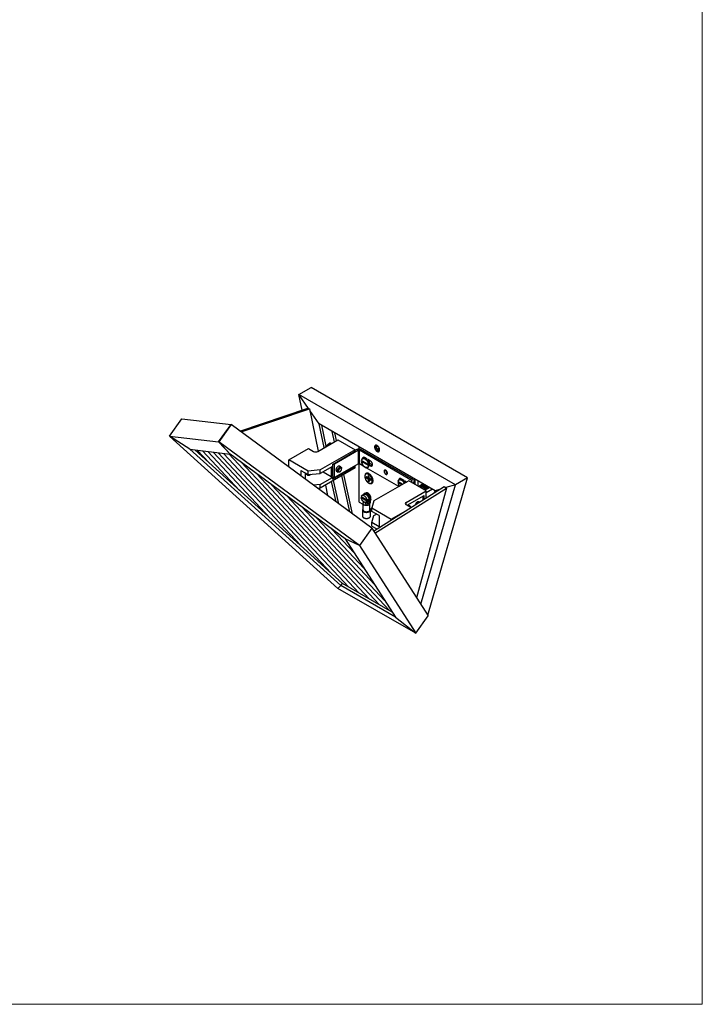
# Model space of a CAD drawing. Units: millimetres. Extents: x 50 to 1000, y 64 to 1435.
# Drawn here: x 525 to 1000, y 64 to 749 of the extents above; entities that cross this region are included whole.
import ezdxf

# ---------------------------------------------------------------- set-up
doc = ezdxf.new("R2010")
doc.units = ezdxf.units.MM
doc.header["$LTSCALE"] = 5

msp = doc.modelspace()

# ---------------------------------------------------------------- linework, layer by layer
at = {"color": 7, "linetype": 'Continuous', "lineweight": 18}
for p in [(1000, 1435), (50, 63.704)]:
    msp.add_line(p, (1000, 63.704), dxfattribs=at)
at = {"color": 7, "linetype": 'Continuous', "lineweight": 25}
for p, q in [((719.254, 488.324), (727.739, 493.222)), ((725.91, 478.69), (719.254, 488.324)), ((721.595, 477.545), (719.254, 488.324)), ((828.148, 425.46), (719.254, 488.324)), ((836.634, 430.359), (727.739, 493.222)), ((678.226, 462.874), (725.464, 478.854)), ((679.019, 462.29), (726.669, 478.41)), ((725.464, 478.854), (726.669, 478.41)), ((726.669, 478.41), (732.786, 448.944)), ((733.329, 467.95), (726.913, 477.238)), ((629.216, 459.438), (637.899, 471.485)), ((637.899, 471.485), (672.132, 467.365)), ((663.45, 455.317), (672.132, 467.365)), ((672.136, 467.363), (663.454, 455.315)), ((672.132, 467.365), (672.135, 467.362)), ((770.071, 395.184), (672.136, 467.363)), ((736.937, 451.34), (733.329, 467.95)), ((814.073, 421.338), (733.329, 467.95)), ((738.315, 452.323), (735.149, 466.9)), ((629.216, 459.438), (663.45, 455.317)), ((643.434, 450.187), (629.216, 459.438)), ((629.216, 459.438), (746.457, 353.35)), ((744.008, 455.422), (742.428, 462.698)), ((745.422, 456.239), (744.247, 461.647)), ((671.403, 446.821), (663.45, 455.317)), ((761.389, 383.136), (663.454, 455.315)), ((663.454, 455.315), (671.407, 446.818)), ((732.371, 448.704), (746.442, 456.828)), ((740.709, 454.508), (737.756, 451.813)), ((746.442, 456.828), (758.463, 449.888)), ((773.795, 452.753), (773.184, 451.883)), ((643.434, 450.187), (671.403, 446.821)), ((643.434, 450.187), (748.358, 355.245)), ((646.817, 449.78), (749.515, 356.852)), ((648.541, 449.572), (656.812, 440.736)), ((652.204, 449.131), (678.047, 421.521)), ((655.867, 448.69), (699.283, 402.306)), ((659.53, 448.249), (720.518, 383.09)), ((663.193, 447.809), (741.753, 363.875)), ((666.856, 447.368), (754.002, 354.262)), ((670.519, 446.927), (761.073, 350.18)), ((671.404, 446.822), (671.403, 446.821)), ((751.418, 387.849), (671.407, 446.818)), ((712.218, 442.786), (726.007, 450.745)), ((726.007, 450.745), (729.542, 448.704)), ((758.463, 449.888), (734.068, 435.805)), ((758.463, 448.582), (742.553, 439.397)), ((760.655, 449.521), (744.038, 439.928)), ((759.594, 450.133), (758.463, 449.48)), ((758.463, 448.582), (758.463, 449.888)), ((760.655, 440.13), (760.655, 449.521)), ((798.061, 428.335), (761.362, 449.521)), ((761.362, 440.13), (761.362, 449.521)), ((799.122, 428.947), (762.423, 450.133)), ((774.179, 452.458), (773.184, 451.883)), ((773.796, 450.305), (773.184, 451.883)), ((775.155, 451.09), (773.796, 450.305)), ((775.021, 449.598), (773.796, 450.305)), ((775.021, 449.598), (775.432, 450.183)), ((679.353, 440.962), (768.144, 346.098)), ((725.653, 435.03), (712.218, 442.786)), ((712.218, 437.822), (712.218, 442.786)), ((742.553, 439.397), (742.553, 438.254)), ((742.977, 431.15), (742.977, 439.642)), ((743.755, 440.091), (744.038, 439.928)), ((760.655, 440.13), (744.038, 430.538)), ((744.038, 430.538), (744.038, 439.928)), ((761.327, 413.409), (761.327, 440.149)), ((764.526, 438.304), (761.362, 440.13)), ((762.873, 442.402), (767.7, 439.615)), ((767.7, 438.799), (762.873, 441.586)), ((762.986, 441.782), (763.836, 441.846)), ((763.836, 441.846), (768.151, 439.355)), ((766.754, 443.346), (764.862, 444.438)), ((766.744, 443.352), (764.965, 443.927)), ((766.448, 443.523), (766.364, 443.474)), ((769.105, 441.989), (767.213, 443.081)), ((768.006, 438.659), (768.401, 440.501)), ((768.041, 438.864), (768.028, 438.774)), ((768.041, 439.681), (768.151, 440.171)), ((768.151, 439.355), (768.041, 438.864)), ((768.139, 439.28), (769.105, 438.723)), ((768.314, 440.097), (769.019, 440.504)), ((768.58, 440.25), (770.166, 439.335)), ((770.166, 439.335), (769.105, 438.723)), ((689.832, 433.239), (775.215, 342.016)), ((720.704, 435.437), (720.704, 431.568)), ((720.704, 435.437), (725.653, 432.58)), ((723.532, 433.805), (723.532, 429.483)), ((724.782, 432.581), (725.136, 432.376)), ((734.068, 435.805), (725.653, 435.03)), ((725.653, 432.58), (725.653, 435.03)), ((725.653, 432.58), (734.068, 433.356)), ((727.675, 432.766), (727.386, 432.599)), ((742.553, 438.254), (734.068, 433.356)), ((758.463, 437.232), (734.068, 423.149)), ((734.068, 433.356), (734.068, 435.805)), ((736.117, 434.539), (741.775, 431.272)), ((741.775, 437.805), (741.775, 431.272)), ((742.553, 429.354), (758.463, 438.538)), ((745.513, 434.929), (746.574, 434.317)), ((748.574, 437.781), (747.513, 438.394)), ((747.574, 434.416), (747.927, 434.62)), ((748.988, 436.457), (748.988, 436.866)), ((756.512, 405.177), (750.543, 432.66)), ((758.18, 438.702), (758.463, 438.538)), ((758.463, 437.232), (758.463, 438.538)), ((788.867, 424.252), (766.133, 437.377)), ((768.743, 432.706), (767.448, 433.176)), ((780.772, 433.498), (780.874, 433.444)), ((700.311, 425.516), (782.286, 337.934)), ((734.068, 425.598), (729.389, 425.167)), ((734.068, 425.598), (742.553, 430.497)), ((734.068, 423.149), (734.068, 425.598)), ((737.705, 425.249), (739.227, 417.916)), ((741.775, 431.272), (741.492, 431.109)), ((741.492, 431.109), (742.553, 430.497)), ((745.143, 413.556), (742.058, 427.761)), ((742.483, 430.538), (743.26, 430.987)), ((742.553, 430.497), (742.553, 429.354)), ((742.977, 431.15), (744.038, 430.538)), ((747.038, 412.16), (743.472, 428.578)), ((754.617, 406.574), (749.129, 431.843)), ((766.171, 430.372), (766.171, 431.027)), ((766.241, 431.067), (767.408, 430.394)), ((766.241, 430.251), (767.408, 429.577)), ((767.408, 430.394), (767.408, 431.742)), ((768.115, 430.601), (767.408, 430.394)), ((768.115, 429.985), (767.408, 429.577)), ((767.408, 429.577), (767.408, 428.229)), ((768.045, 431.455), (767.478, 431.782)), ((768.045, 427.78), (767.478, 428.108)), ((768.115, 429.985), (768.115, 431.333)), ((769.282, 429.311), (768.115, 429.985)), ((768.648, 429.678), (768.115, 429.169)), ((769.282, 428.495), (768.115, 429.169)), ((768.115, 429.169), (768.115, 427.821)), ((769.353, 428.535), (769.353, 429.19)), ((770.544, 427.812), (770.785, 429.168)), ((795.869, 428.294), (771.474, 414.211)), ((788.329, 427.707), (791.59, 425.824)), ((790.883, 425.416), (788.329, 426.89)), ((788.442, 427.087), (789.292, 427.151)), ((789.292, 427.151), (791.59, 425.824)), ((790.318, 429.743), (792.21, 428.65)), ((792.2, 428.656), (790.421, 429.231)), ((791.904, 428.827), (791.82, 428.779)), ((792.669, 428.386), (794.348, 427.416)), ((807.89, 421.355), (795.869, 428.294)), ((797.283, 427.478), (798.061, 427.927)), ((798.344, 426.865), (799.122, 427.314)), ((799.707, 426.078), (799.707, 428.131)), ((800.218, 425.784), (800.218, 427.828)), ((802.339, 424.559), (802.339, 428.112)), ((805.798, 426.115), (802.721, 424.339)), ((804.034, 342.27), (828.148, 425.46)), ((804.68, 425.456), (805.599, 425.986)), ((804.703, 425.442), (804.68, 425.456)), ((808.902, 334.687), (836.634, 430.359)), ((828.148, 425.46), (821.467, 423.503)), ((836.634, 430.359), (828.148, 425.46)), ((734.068, 423.149), (732.343, 422.99)), ((764.622, 418.896), (763.208, 418.08)), ((764.433, 418.846), (764.269, 418.692)), ((765.156, 419.523), (764.58, 419.158)), ((765.321, 419.562), (764.755, 419.205)), ((764.942, 418.999), (764.755, 419.205)), ((765.378, 419.489), (765.321, 419.562)), ((766.008, 419.754), (765.874, 419.677)), ((766.616, 419.188), (765.997, 418.954)), ((766.644, 419.085), (766.616, 419.188)), ((771.287, 393.29), (820.379, 424.312)), ((772.234, 391.814), (821.888, 423.19)), ((793.818, 413.232), (807.89, 421.355)), ((821.888, 423.19), (801.099, 346.843)), ((802.733, 424.332), (803.549, 424.803)), ((804.92, 425.017), (804.032, 424.947)), ((806.786, 422.933), (805.971, 422.463)), ((809.06, 424.232), (805.983, 422.456)), ((805.995, 422.449), (809.072, 424.225)), ((806.317, 422.263), (809.394, 424.039)), ((809.46, 424.001), (806.383, 422.225)), ((810.298, 423.517), (807.221, 421.741)), ((807.607, 422.931), (807.602, 423.005)), ((807.89, 420.086), (812.066, 422.497)), ((812.293, 422.365), (807.89, 419.823)), ((812.31, 422.355), (807.89, 419.803)), ((812.323, 422.348), (807.89, 419.79)), ((807.89, 416.42), (807.89, 421.355)), ((807.918, 423.586), (807.895, 423.6)), ((808.837, 424.117), (807.918, 423.586)), ((808.932, 424.306), (808.837, 424.117)), ((809.021, 423.747), (809.016, 423.821)), ((813.714, 420.1), (814.073, 421.338)), ((817.055, 422.211), (814.073, 421.338)), ((820.379, 424.312), (821.888, 423.19)), ((710.79, 417.792), (778.92, 345.003)), ((761.327, 413.409), (763.862, 411.945)), ((762.671, 417.21), (766.495, 415.002)), ((762.671, 416.394), (763.378, 416.802)), ((766.495, 414.186), (762.671, 416.394)), ((763.378, 416.802), (767.202, 414.594)), ((763.862, 412.614), (763.862, 408.123)), ((765.958, 413.316), (767.372, 414.133)), ((766.056, 413.373), (766.49, 413.123)), ((766.49, 413.123), (766.49, 413.531)), ((766.49, 413.531), (767.194, 413.125)), ((766.495, 415.002), (767.202, 415.411)), ((767.202, 414.594), (766.495, 414.186)), ((767.194, 413.125), (767.194, 412.717)), ((767.194, 412.717), (768.186, 412.144)), ((767.195, 414.031), (767.239, 413.823)), ((767.854, 417.897), (767.239, 417.771)), ((767.502, 413.927), (767.881, 414.113)), ((767.828, 416.191), (767.844, 416.189)), ((768.562, 416.182), (768.006, 416.108)), ((768.47, 414.697), (768.006, 414.6)), ((768.186, 412.144), (768.749, 412.469)), ((768.222, 416.137), (768.428, 416.108)), ((768.323, 414.666), (768.322, 414.666)), ((768.697, 414.853), (768.499, 414.754)), ((768.556, 416.329), (768.892, 416.205)), ((768.597, 414.949), (768.697, 414.853)), ((768.62, 414.927), (768.698, 415.134)), ((768.698, 415.134), (769.264, 415.461)), ((768.749, 412.469), (768.751, 412.471)), ((768.762, 408.123), (768.762, 412.614)), ((771.474, 414.211), (770.13, 409.354)), ((797.185, 409.655), (793.818, 411.599)), ((794.526, 411.19), (806.476, 418.089)), ((805.698, 415.035), (805.698, 417.64)), ((806.476, 415.526), (806.476, 418.089)), ((721.269, 410.069), (771.826, 356.054)), ((763.562, 407.878), (763.562, 403.632)), ((768.762, 409.117), (770.13, 408.327)), ((769.062, 403.632), (769.062, 407.878)), ((770.13, 409.354), (783.565, 401.598)), ((770.13, 406.904), (770.13, 409.354)), ((775.08, 404.047), (770.13, 406.904)), ((771.474, 404.004), (773.313, 405.066)), ((783.565, 401.598), (793.613, 407.398)), ((731.748, 402.346), (764.733, 367.105)), ((770.13, 399.147), (771.474, 404.004)), ((770.13, 396.697), (770.13, 399.147)), ((775.08, 396.289), (770.13, 399.147)), ((775.08, 404.047), (775.08, 396.289)), ((783.565, 401.049), (783.565, 401.598)), ((742.227, 394.623), (757.64, 378.156)), ((770.071, 395.184), (761.389, 383.136)), ((770.071, 395.184), (809.233, 334.17)), ((770.13, 396.697), (773.552, 394.722)), ((761.389, 383.136), (751.418, 387.849)), ((751.418, 387.849), (786.466, 333.246)), ((761.389, 383.136), (800.551, 322.123)), ((748.358, 355.245), (749.515, 356.852)), ((784.147, 336.86), (749.515, 356.852)), ((746.457, 353.35), (748.358, 355.245)), ((800.551, 322.123), (746.457, 353.35)), ((786.466, 333.246), (748.358, 355.245)), ((786.466, 333.246), (800.551, 322.123)), ((800.551, 322.123), (809.233, 334.17))]:
    msp.add_line(p, q, dxfattribs=at)
at = {"color": 8, "linetype": 'Continuous', "lineweight": 25}
for p, q in [((768.028, 438.774), (768.006, 438.659)), ((766.263, 431.054), (766.171, 431.027)), ((766.171, 430.372), (766.808, 430.74)), ((766.948, 430.659), (766.241, 430.251)), ((767.501, 431.769), (767.408, 431.742)), ((767.408, 428.229), (768.115, 428.637)), ((768.115, 428.475), (767.478, 428.108)), ((768.045, 427.78), (768.115, 427.847)), ((769.282, 428.495), (769.353, 428.562)), ((798.061, 427.927), (798.061, 428.335)), ((799.122, 426.417), (799.122, 427.314)), ((799.707, 428.123), (800.218, 427.828)), ((793.818, 411.599), (793.818, 413.232))]:
    msp.add_line(p, q, dxfattribs=at)
at = {"color": 7, "linetype": 'Continuous', "lineweight": 25, "flags": 128}
for points in [[(740.71, 454.509), (740.744, 454.537), (740.844, 454.595), (740.957, 454.628), (741.081, 454.634), (741.214, 454.615), (741.352, 454.57), (741.492, 454.5), (741.633, 454.407), (741.771, 454.293), (741.875, 454.191)], [(775.469, 449.748), (775.459, 449.967), (775.43, 450.194), (775.382, 450.428), (775.316, 450.666), (775.232, 450.905), (775.131, 451.142), (775.015, 451.376), (774.884, 451.602), (774.74, 451.82), (774.585, 452.026), (774.42, 452.218), (774.247, 452.394), (774.069, 452.553), (773.886, 452.692), (773.701, 452.809), (773.516, 452.905), (773.334, 452.977), (773.155, 453.025), (772.982, 453.048), (772.817, 453.046), (772.662, 453.019), (772.518, 452.968), (772.388, 452.892), (772.271, 452.794), (772.17, 452.673), (772.086, 452.531), (772.02, 452.369), (771.972, 452.191), (771.943, 451.996), (771.933, 451.789), (771.943, 451.57), (771.972, 451.342), (772.02, 451.108), (772.086, 450.87), (772.17, 450.631), (772.271, 450.394), (772.388, 450.161), (772.518, 449.934), (772.662, 449.716), (772.817, 449.511), (772.982, 449.318), (773.155, 449.142), (773.334, 448.984), (773.516, 448.845), (773.701, 448.727), (773.886, 448.631), (774.069, 448.559), (774.247, 448.511), (774.42, 448.488), (774.585, 448.49), (774.74, 448.517), (774.884, 448.568), (775.015, 448.644), (775.131, 448.743), (775.232, 448.864), (775.316, 449.006), (775.382, 449.167), (775.43, 449.345), (775.459, 449.54), (775.469, 449.748)], [(773.149, 453.026), (773.061, 452.931), (772.975, 452.801), (772.907, 452.65), (772.857, 452.481), (772.827, 452.295), (772.817, 452.095), (772.827, 451.883), (772.857, 451.663), (772.907, 451.436), (772.975, 451.207), (773.061, 450.977), (773.164, 450.749), (773.283, 450.527), (773.416, 450.313), (773.562, 450.109), (773.718, 449.92), (773.883, 449.746), (774.054, 449.59), (774.23, 449.453), (774.408, 449.339), (774.586, 449.248), (774.762, 449.181), (774.934, 449.139), (775.099, 449.123), (775.255, 449.132), (775.38, 449.161)], [(762.873, 442.402), (762.914, 442.625), (762.974, 442.832), (763.052, 443.021), (763.148, 443.19), (763.261, 443.339), (763.39, 443.467), (763.534, 443.572), (763.692, 443.653), (763.862, 443.71), (764.044, 443.742), (764.236, 443.75), (764.436, 443.732), (764.642, 443.69), (764.854, 443.623), (765.07, 443.532), (765.287, 443.418), (765.504, 443.281), (765.719, 443.123), (765.931, 442.946), (766.138, 442.749), (766.338, 442.536), (766.529, 442.307), (766.711, 442.065), (766.882, 441.811), (767.04, 441.548), (767.184, 441.277), (767.313, 441), (767.425, 440.721), (767.521, 440.44), (767.6, 440.161), (767.659, 439.885), (767.7, 439.615)], [(767.7, 438.799), (767.659, 438.576), (767.6, 438.37), (767.521, 438.181), (767.425, 438.011), (767.313, 437.862), (767.184, 437.734), (767.04, 437.63), (766.882, 437.548), (766.711, 437.491), (766.529, 437.459), (766.338, 437.452), (766.138, 437.469), (765.931, 437.512), (765.719, 437.579), (765.504, 437.669), (765.287, 437.784), (765.07, 437.92), (764.854, 438.078), (764.642, 438.255), (764.436, 438.452), (764.236, 438.665), (764.044, 438.894), (763.862, 439.136), (763.692, 439.39), (763.534, 439.653), (763.39, 439.924), (763.261, 440.201), (763.148, 440.48), (763.052, 440.761), (762.974, 441.04), (762.914, 441.316), (762.873, 441.586)], [(768.433, 440.825), (768.424, 440.642), (768.401, 440.501)], [(769.105, 438.723), (769.275, 438.636), (769.443, 438.575), (769.606, 438.539), (769.762, 438.53), (769.908, 438.548), (770.043, 438.592), (770.164, 438.662), (770.269, 438.756), (770.357, 438.874), (770.427, 439.013), (770.478, 439.172), (770.509, 439.348), (770.519, 439.539), (770.509, 439.742), (770.478, 439.954), (770.427, 440.171), (770.357, 440.392), (770.269, 440.611), (770.164, 440.828), (770.043, 441.037), (769.908, 441.236), (769.762, 441.422), (769.606, 441.593), (769.443, 441.746), (769.275, 441.878), (769.105, 441.989)], [(770.166, 439.335), (770.336, 439.248), (770.483, 439.193)], [(724.388, 433.31), (724.446, 433.17), (724.551, 432.969), (724.673, 432.788), (724.811, 432.628), (724.966, 432.49), (725.136, 432.377), (725.319, 432.287), (725.515, 432.221), (725.723, 432.181), (725.941, 432.166), (726.168, 432.176), (726.402, 432.211), (726.643, 432.272), (726.888, 432.357), (727.136, 432.466), (727.386, 432.599)], [(747.513, 438.394), (747.468, 438.417), (747.337, 438.464), (747.196, 438.486), (747.044, 438.482), (746.886, 438.452), (746.722, 438.397), (746.555, 438.318), (746.387, 438.216), (746.222, 438.091), (746.06, 437.947), (745.905, 437.785), (745.758, 437.607), (745.622, 437.415), (745.498, 437.213), (745.389, 437.003), (745.295, 436.789), (745.219, 436.573), (745.16, 436.358), (745.121, 436.147), (745.101, 435.943), (745.101, 435.75), (745.121, 435.569), (745.16, 435.404), (745.219, 435.256), (745.295, 435.128), (745.389, 435.022), (745.498, 434.938), (745.513, 434.929)], [(747.574, 434.416), (747.49, 434.371), (747.323, 434.297), (747.161, 434.249), (747.004, 434.225), (746.854, 434.228), (746.715, 434.256), (746.589, 434.309), (746.475, 434.386), (746.378, 434.487), (746.297, 434.61), (746.234, 434.753), (746.19, 434.914), (746.165, 435.091), (746.16, 435.281), (746.175, 435.483), (746.209, 435.692), (746.263, 435.906), (746.335, 436.123), (746.425, 436.338), (746.53, 436.549), (746.65, 436.753), (746.784, 436.948), (746.928, 437.129), (747.081, 437.296), (747.241, 437.445), (747.406, 437.574), (747.574, 437.682), (747.574, 437.682)], [(746.867, 435.233), (746.876, 435.072), (746.906, 434.925), (746.954, 434.795), (747.021, 434.685), (747.104, 434.597), (747.203, 434.532), (747.316, 434.491), (747.439, 434.476), (747.572, 434.486), (747.711, 434.521), (747.855, 434.581), (748, 434.665), (748.143, 434.77), (748.282, 434.896), (748.415, 435.039), (748.539, 435.197), (748.651, 435.368), (748.75, 435.547), (748.833, 435.732), (748.9, 435.919), (748.948, 436.104), (748.978, 436.285), (748.988, 436.457), (748.978, 436.618), (748.948, 436.765), (748.9, 436.895), (748.833, 437.005), (748.75, 437.093), (748.651, 437.158), (748.539, 437.199), (748.415, 437.214), (748.282, 437.204), (748.143, 437.169), (748, 437.109), (747.855, 437.025), (747.711, 436.92), (747.572, 436.794), (747.439, 436.651), (747.316, 436.493), (747.203, 436.322), (747.104, 436.143), (747.021, 435.958), (746.954, 435.771), (746.906, 435.586), (746.876, 435.405), (746.867, 435.233)], [(747.574, 437.682), (747.741, 437.767), (747.906, 437.828), (748.066, 437.864), (748.219, 437.875), (748.364, 437.86), (748.497, 437.819), (748.617, 437.754), (748.723, 437.664), (748.812, 437.553), (748.884, 437.419), (748.938, 437.267), (748.972, 437.098), (748.987, 436.914), (748.988, 436.866)], [(765.189, 431.266), (765.199, 431.002), (765.228, 430.728), (765.277, 430.447), (765.344, 430.161), (765.43, 429.872), (765.534, 429.582), (765.654, 429.294), (765.791, 429.009), (765.943, 428.731), (766.108, 428.46), (766.286, 428.2), (766.475, 427.951), (766.674, 427.717), (766.882, 427.498), (767.096, 427.296), (767.315, 427.114), (767.537, 426.951), (767.762, 426.811), (767.986, 426.693), (768.208, 426.598), (768.427, 426.528), (768.641, 426.482), (768.849, 426.461), (769.048, 426.466), (769.237, 426.496), (769.415, 426.551), (769.58, 426.631), (769.732, 426.734), (769.869, 426.861), (769.989, 427.01), (770.093, 427.18), (770.179, 427.37), (770.246, 427.578), (770.295, 427.803), (770.324, 428.043), (770.334, 428.296), (770.324, 428.561), (770.295, 428.835), (770.246, 429.116), (770.179, 429.402), (770.093, 429.691), (769.989, 429.98), (769.869, 430.269), (769.732, 430.553), (769.58, 430.832), (769.415, 431.102), (769.237, 431.363), (769.048, 431.611), (768.849, 431.846), (768.641, 432.065), (768.427, 432.266), (768.208, 432.449), (767.986, 432.611), (767.762, 432.752), (767.537, 432.87), (767.315, 432.964), (767.096, 433.035), (766.882, 433.08), (766.674, 433.101), (766.475, 433.096), (766.286, 433.066), (766.108, 433.011), (765.943, 432.932), (765.791, 432.828), (765.654, 432.701), (765.534, 432.552), (765.43, 432.382), (765.344, 432.193), (765.277, 431.984), (765.228, 431.759), (765.199, 431.519), (765.189, 431.266)], [(770.873, 428.312), (770.863, 428.591), (770.833, 428.879), (770.784, 429.175), (770.715, 429.477), (770.628, 429.781), (770.523, 430.087), (770.4, 430.392), (770.261, 430.694), (770.106, 430.99), (769.937, 431.279), (769.754, 431.559), (769.56, 431.827), (769.355, 432.082), (769.14, 432.323), (768.918, 432.546), (768.69, 432.751), (768.458, 432.937), (768.222, 433.102), (767.985, 433.244), (767.749, 433.363), (767.514, 433.459), (767.284, 433.529), (767.058, 433.575), (766.84, 433.595), (766.63, 433.589), (766.43, 433.558), (766.241, 433.502), (766.065, 433.42), (765.903, 433.315), (765.756, 433.185), (765.625, 433.033), (765.511, 432.859), (765.415, 432.665), (765.337, 432.452), (765.292, 432.287)], [(779.712, 432.885), (779.864, 432.809), (780.014, 432.757), (780.158, 432.73), (780.295, 432.729), (780.422, 432.754), (780.537, 432.804), (780.637, 432.878), (780.722, 432.976), (780.79, 433.095), (780.839, 433.233), (780.868, 433.389), (780.878, 433.559), (780.868, 433.741), (780.839, 433.931), (780.79, 434.126), (780.722, 434.323), (780.637, 434.518), (780.537, 434.709), (780.422, 434.891), (780.295, 435.063), (780.158, 435.22), (780.014, 435.36), (779.864, 435.48), (779.712, 435.58), (779.559, 435.656), (779.41, 435.708), (779.265, 435.735), (779.128, 435.736), (779.001, 435.712), (778.887, 435.662), (778.786, 435.587), (778.701, 435.49), (778.634, 435.37), (778.585, 435.232), (778.555, 435.076), (778.545, 434.906), (778.555, 434.725), (778.585, 434.534), (778.634, 434.339), (778.701, 434.142), (778.786, 433.947), (778.887, 433.756), (779.001, 433.574), (779.128, 433.403), (779.265, 433.246), (779.41, 433.106), (779.559, 432.985), (779.712, 432.885)], [(768.658, 426.402), (768.69, 426.392), (768.918, 426.334), (769.14, 426.301), (769.355, 426.294), (769.56, 426.312), (769.754, 426.356), (769.937, 426.425), (770.106, 426.518), (770.261, 426.636), (770.4, 426.777), (770.523, 426.94), (770.628, 427.124), (770.715, 427.328), (770.784, 427.551), (770.833, 427.79), (770.863, 428.044), (770.873, 428.312)], [(804.68, 425.456), (804.836, 425.529), (805.005, 425.578), (805.185, 425.602), (805.375, 425.601), (805.572, 425.575), (805.775, 425.524), (805.983, 425.449), (806.193, 425.35), (806.404, 425.228), (806.615, 425.084), (806.823, 424.919), (807.026, 424.735), (807.223, 424.534), (807.412, 424.316), (807.592, 424.085), (807.761, 423.841), (807.918, 423.586)], [(804.703, 425.442), (804.868, 425.516), (805.047, 425.563), (805.237, 425.583), (805.437, 425.575), (805.645, 425.54), (805.86, 425.477), (806.078, 425.388), (806.299, 425.273), (806.519, 425.133), (806.738, 424.97), (806.952, 424.785), (807.161, 424.58), (807.361, 424.357), (807.551, 424.118), (807.73, 423.864), (807.895, 423.6)], [(805.599, 425.986), (805.756, 426.06), (805.844, 426.089)], [(764.622, 418.896), (764.657, 418.915), (764.807, 418.977), (764.968, 419.014), (765.14, 419.025), (765.322, 419.01), (765.509, 418.97), (765.702, 418.904), (765.898, 418.814), (766.095, 418.7), (766.291, 418.564), (766.484, 418.407), (766.672, 418.23), (766.853, 418.036), (767.025, 417.826), (767.187, 417.603), (767.337, 417.368), (767.472, 417.125), (767.593, 416.876), (767.697, 416.623), (767.784, 416.368), (767.852, 416.116), (767.902, 415.867), (767.931, 415.625), (767.941, 415.392)], [(765.891, 419.683), (765.582, 419.566), (765.272, 419.449)], [(769.264, 415.461), (769.324, 415.647), (769.365, 415.85), (769.385, 416.069), (769.385, 416.301), (769.365, 416.543), (769.325, 416.793), (769.265, 417.049), (769.186, 417.307), (769.089, 417.566), (768.974, 417.823), (768.844, 418.074), (768.698, 418.318), (768.54, 418.552), (768.369, 418.772), (768.189, 418.979), (768.001, 419.168), (767.807, 419.338), (767.608, 419.488), (767.408, 419.615), (767.207, 419.719), (767.009, 419.799), (766.815, 419.853), (766.627, 419.881), (766.446, 419.883), (766.276, 419.858), (766.117, 419.808), (766.008, 419.754)], [(767.158, 419.19), (766.851, 419.127), (766.543, 419.064)], [(803.549, 424.803), (803.705, 424.876), (803.874, 424.925), (804.054, 424.949), (804.243, 424.948), (804.44, 424.922), (804.644, 424.871), (804.851, 424.795), (805.062, 424.696), (805.273, 424.574), (805.483, 424.431), (805.691, 424.266), (805.894, 424.082), (806.092, 423.881), (806.281, 423.663), (806.461, 423.431), (806.63, 423.187), (806.786, 422.933)], [(808.592, 424.502), (808.68, 424.371), (808.837, 424.117)], [(762.671, 417.21), (762.717, 417.408), (762.783, 417.587), (762.868, 417.747), (762.971, 417.885), (763.091, 418), (763.227, 418.091), (763.378, 418.156), (763.541, 418.195), (763.715, 418.208), (763.898, 418.195), (764.088, 418.155), (764.284, 418.089), (764.483, 417.998), (764.683, 417.883), (764.881, 417.744), (765.077, 417.584), (765.267, 417.404), (765.451, 417.206), (765.625, 416.992), (765.788, 416.765), (765.938, 416.526), (766.074, 416.278), (766.194, 416.025), (766.297, 415.767), (766.382, 415.51), (766.448, 415.254), (766.495, 415.002)], [(766.495, 414.186), (766.448, 413.988), (766.382, 413.809), (766.297, 413.649), (766.194, 413.511), (766.074, 413.396), (765.938, 413.305), (765.788, 413.24), (765.625, 413.201), (765.451, 413.188), (765.267, 413.201), (765.077, 413.241), (764.881, 413.307), (764.683, 413.398), (764.483, 413.513), (764.284, 413.652), (764.088, 413.812), (763.898, 413.992), (763.715, 414.19), (763.541, 414.403), (763.378, 414.631), (763.227, 414.87), (763.091, 415.118), (762.971, 415.371), (762.868, 415.628), (762.783, 415.886), (762.717, 416.142), (762.671, 416.394)], [(764.451, 413.534), (764.304, 413.424), (764.165, 413.295), (764.051, 413.158), (763.963, 413.015), (763.902, 412.868), (763.869, 412.717), (763.863, 412.565), (763.886, 412.414), (763.937, 412.265), (764.016, 412.121), (764.12, 411.981), (764.25, 411.849), (764.404, 411.726), (764.58, 411.613), (764.775, 411.512), (764.988, 411.423), (765.217, 411.348), (765.458, 411.288), (765.709, 411.243), (765.967, 411.213), (766.229, 411.2), (766.491, 411.203), (766.752, 411.222), (767.008, 411.257), (767.255, 411.308), (767.492, 411.374), (767.715, 411.454), (767.922, 411.548), (768.111, 411.653), (768.279, 411.77), (768.424, 411.897), (768.545, 412.032), (768.64, 412.173), (768.708, 412.319), (768.749, 412.469), (768.749, 412.469)], [(766.49, 413.123), (766.333, 413.133), (766.175, 413.127), (766.021, 413.105), (765.876, 413.068), (765.745, 413.017), (765.631, 412.953), (765.538, 412.879), (765.47, 412.797), (765.427, 412.709), (765.412, 412.618), (765.425, 412.526), (765.465, 412.438), (765.531, 412.355), (765.622, 412.28), (765.734, 412.215), (765.864, 412.163), (766.008, 412.125), (766.161, 412.101), (766.319, 412.094), (766.477, 412.103), (766.629, 412.127), (766.772, 412.167), (766.901, 412.221), (767.011, 412.286), (767.099, 412.362), (767.164, 412.446), (767.201, 412.534), (767.212, 412.626), (767.194, 412.717)], [(767.527, 417.726), (767.305, 417.599), (767.221, 417.551)], [(768.304, 417.861), (768.026, 417.825), (767.748, 417.788)], [(768.892, 416.205), (768.66, 416.156), (768.428, 416.108)], [(768.75, 412.472), (768.762, 412.628), (768.754, 412.724)], [(800.688, 411.869), (800.707, 412.006), (800.751, 412.201), (800.814, 412.4), (800.893, 412.598), (800.99, 412.793), (801.1, 412.98), (801.224, 413.158), (801.358, 413.323), (801.501, 413.472), (801.65, 413.603), (801.802, 413.714), (801.956, 413.803), (802.109, 413.868), (802.258, 413.909), (802.401, 413.925), (802.535, 413.915), (802.659, 413.88), (802.769, 413.82), (802.865, 413.737), (802.945, 413.631), (803.008, 413.504), (803.051, 413.362)], [(763.862, 408.599), (763.758, 408.467), (763.668, 408.314), (763.605, 408.158), (763.57, 407.998), (763.563, 407.837), (763.584, 407.677), (763.633, 407.519), (763.71, 407.364), (763.813, 407.215), (763.942, 407.072), (764.095, 406.938), (764.271, 406.813), (764.468, 406.7), (764.684, 406.598), (764.917, 406.51), (765.164, 406.435), (765.422, 406.375), (765.69, 406.331), (765.965, 406.303), (766.242, 406.291), (766.521, 406.295), (766.797, 406.315), (767.068, 406.351), (767.332, 406.403), (767.585, 406.47), (767.825, 406.552), (768.05, 406.647), (768.256, 406.755), (768.443, 406.874), (768.608, 407.004), (768.749, 407.143), (768.866, 407.289), (768.956, 407.441), (769.019, 407.598), (769.054, 407.757), (769.061, 407.918), (769.04, 408.078), (768.991, 408.236), (768.914, 408.391), (768.811, 408.54), (768.762, 408.599)], [(763.862, 408.123), (763.867, 408.029), (763.899, 407.879), (763.957, 407.732), (764.042, 407.59), (764.153, 407.454), (764.289, 407.325), (764.447, 407.205), (764.626, 407.096), (764.825, 406.999), (765.04, 406.914), (765.27, 406.843), (765.512, 406.786), (765.762, 406.744), (766.019, 406.718), (766.279, 406.708), (766.54, 406.714), (766.798, 406.736), (767.05, 406.774), (767.295, 406.827), (767.528, 406.895), (767.747, 406.976), (767.95, 407.071), (768.134, 407.177), (768.298, 407.294), (768.439, 407.421), (768.556, 407.555), (768.648, 407.696), (768.713, 407.842), (768.751, 407.991), (768.762, 408.123)], [(763.562, 403.632), (763.563, 403.591), (763.584, 403.431), (763.633, 403.273), (763.71, 403.118), (763.813, 402.969), (763.942, 402.826), (764.095, 402.692), (764.271, 402.567), (764.468, 402.454), (764.684, 402.352), (764.917, 402.264), (765.164, 402.189), (765.422, 402.129), (765.69, 402.085), (765.965, 402.057), (766.242, 402.045), (766.521, 402.049), (766.797, 402.069), (767.068, 402.105), (767.332, 402.157), (767.585, 402.224), (767.825, 402.306), (768.05, 402.401), (768.256, 402.509), (768.443, 402.628), (768.608, 402.758), (768.749, 402.897), (768.866, 403.043), (768.956, 403.195), (769.019, 403.352), (769.054, 403.511), (769.062, 403.632)]]:
    msp.add_lwpolyline(points, dxfattribs=at)
at = {"color": 8, "linetype": 'Continuous', "lineweight": 25, "flags": 128}
msp.add_lwpolyline([(788.329, 427.707), (788.37, 427.93), (788.43, 428.136), (788.508, 428.325), (788.604, 428.495), (788.717, 428.644), (788.845, 428.772), (788.989, 428.876), (789.147, 428.958), (789.318, 429.014), (789.5, 429.047), (789.691, 429.054), (789.891, 429.037), (790.098, 428.994), (790.31, 428.927), (790.525, 428.836), (790.742, 428.722), (790.96, 428.586), (791.175, 428.428), (791.387, 428.25), (791.593, 428.054), (791.794, 427.841), (791.985, 427.612), (792.167, 427.37), (792.338, 427.116), (792.495, 426.852), (792.639, 426.581), (792.697, 426.463)], dxfattribs=at)
at = {"color": 7, "linetype": 'Continuous', "lineweight": 25}
for centre, radius, start, end in [((730.957, 451.424), 3.065, 242.524312, 297.475688), ((761.009, 447.413), 3.065, 62.524312, 117.475688), ((761.009, 448.838), 0.769, 62.609672, 117.390328), ((750.641, 450.328), 10.685, 0.690784, 8.196019), ((650.765, 450.527), 5.126, 279.189916, 286.745575), ((761.009, 439.448), 0.769, 62.609672, 117.390328), ((764.313, 443.777), 0.86, 50.260148, 181.61002), ((766.294, 444.222), 1.786, 168.448008, 186.441896), ((764.195, 441.432), 2.609, 54.829808, 82.153684), ((765.378, 440.667), 3.059, 2.960902, 49.511254), ((765.274, 439.763), 2.906, 351.924036, 8.075964), ((725.71, 434.089), 1.771, 198.942076, 238.419578), ((766.39, 430.118), 3.226, 45.300514, 80.307385), ((782.096, 435.602), 2.487, 179.282799, 237.825717), ((672, 431.312), 5.126, 279.189916, 286.745575), ((767.133, 428.432), 3.458, 343.002152, 16.676374), ((789.769, 429.079), 0.862, 50.397531, 182.231732), ((791.75, 429.527), 1.786, 168.447861, 186.43927), ((789.651, 426.737), 2.609, 54.829808, 82.153684), ((790.727, 425.894), 3.188, 21.108753, 48.941673), ((797.984, 428.131), 0.218, 290.783421, 69.216579), ((798.806, 428.131), 0.875, 291.134123, 68.865877), ((789.438, 427.866), 10.78, 359.80194, 8.181195), ((765.724, 417.343), 2.246, 54.517677, 76.03245), ((764.364, 415.605), 4.461, 30.228443, 47.019397), ((803.08, 421.434), 2.913, 23.316258, 96.689119), ((764.652, 415.002), 2.582, 350.903059, 9.096941), ((766.572, 415.253), 1.376, 305.513716, 5.798464), ((764.726, 415.784), 3.408, 33.723294, 34.757043), ((776.656, 412.261), 8.471, 163.730581, 180.790046), ((764.681, 415.656), 4.157, 8.070804, 25.644621), ((767.021, 415.777), 1.796, 339.022151, 352.447813), ((776.904, 412.613), 8.153, 159.559693, 181.00061), ((794.134, 412.415), 0.875, 111.134123, 248.865877), ((693.236, 412.097), 5.126, 279.189916, 286.745575), ((795.964, 409.803), 1.106, 355.82328, 124.182097), ((714.471, 392.882), 5.126, 279.189916, 286.745575), ((735.707, 373.667), 5.126, 279.189916, 286.745575)]:
    msp.add_arc(centre, radius, start, end, dxfattribs=at)
at = {"color": 8, "linetype": 'Continuous', "lineweight": 25}
for centre, radius, start, end in [((762.397, 438.924), 5.695, 7.636136, 54.57592), ((764.44, 427.861), 6.206, 14.596402, 47.170288), ((793.72, 427.645), 5.444, 187.962784, 215.390103), ((787.93, 424.31), 5.584, 24.668107, 54.739447), ((803.092, 421.454), 2.877, 23.492396, 96.512981), ((804.717, 422.299), 2.726, 28.865981, 85.724683)]:
    msp.add_arc(centre, radius, start, end, dxfattribs=at)
at = {"color": 7, "linetype": 'Continuous', "lineweight": 25}
for centre, major_axis, ratio, start_param, end_param in [((766.242, 430.984), (-0.051, 0.0883), 0.5663044, 5.5075505, 7.0589765), ((766.242, 430.333), (-0.05, 0.0866), 0.5886754, 0.7951679, 2.3465938), ((767.479, 431.699), (-0.051, 0.0883), 0.5663044, 5.5075505, 7.0589765), ((767.479, 428.189), (-0.05, 0.0866), 0.5886754, 0.7951679, 2.3465938), ((768.044, 431.373), (-0.05, 0.0866), 0.5886754, 3.9367605, 5.4881865), ((768.044, 427.864), (-0.051, 0.0883), 0.5663044, 2.3659579, 3.9173839), ((769.281, 429.23), (-0.05, 0.0866), 0.5886754, 3.9367605, 5.4881865), ((769.281, 428.578), (-0.051, 0.0883), 0.5663044, 2.3659579, 3.9173839)]:
    msp.add_ellipse(centre, major_axis=major_axis, ratio=ratio, start_param=start_param, end_param=end_param, dxfattribs=at)
for points, knots in [([(762.873, 441.586), (762.858, 441.596), (762.829, 441.617), (762.813, 441.651), (762.813, 441.686), (762.829, 441.719), (762.869, 441.751), (762.923, 441.774), (762.966, 441.78), (762.986, 441.782)], [0, 0, 0, 0, 0.1543579, 0.3085688, 0.406495, 0.5570039, 0.7075415, 0.8574804, 1, 1, 1, 1]), ([(762.814, 441.661), (762.817, 441.635), (762.83, 441.521), (762.865, 441.316), (762.926, 441.043), (763.004, 440.768), (763.099, 440.493), (763.209, 440.219), (763.334, 439.948), (763.472, 439.683), (763.624, 439.424), (763.788, 439.173), (763.962, 438.932), (764.147, 438.703), (764.34, 438.487), (764.541, 438.286), (764.747, 438.1), (764.959, 437.932), (765.174, 437.782), (765.392, 437.652), (765.611, 437.543), (765.829, 437.455), (766.046, 437.39), (766.259, 437.348), (766.467, 437.33), (766.667, 437.335), (766.859, 437.365), (767.04, 437.417), (767.209, 437.492), (767.365, 437.588), (767.507, 437.705), (767.635, 437.841), (767.747, 437.997), (767.844, 438.17), (767.924, 438.361), (767.988, 438.563), (768.015, 438.708), (768.028, 438.779)], [0, 0, 0, 0, 0.0086583, 0.038221, 0.0677568, 0.0972637, 0.1267445, 0.1562037, 0.185647, 0.2150805, 0.2445106, 0.2739437, 0.3033846, 0.33284, 0.3623167, 0.3918212, 0.4213595, 0.4509366, 0.4805551, 0.5102142, 0.5399061, 0.5696097, 0.5992818, 0.6288652, 0.6582857, 0.6874636, 0.716336, 0.7448841, 0.7731505, 0.8012371, 0.8292724, 0.8573654, 0.8856452, 0.9141958, 0.9430444, 0.9721659, 1, 1, 1, 1]), ([(764.539, 444.018), (764.489, 444.023), (764.37, 444.036), (764.189, 444.029), (763.998, 444), (763.817, 443.947), (763.647, 443.872), (763.491, 443.776), (763.349, 443.659), (763.221, 443.523), (763.109, 443.368), (763.012, 443.195), (762.931, 443.004), (762.868, 442.797), (762.831, 442.625), (762.818, 442.521), (762.815, 442.493)], [0, 0, 0, 0, 0.05631112, 0.13420645, 0.2112864, 0.28750047, 0.36296243, 0.43794408, 0.51278875, 0.58778727, 0.66328419, 0.73950422, 0.81651963, 0.89426345, 0.97257853, 1, 1, 1, 1]), ([(762.815, 442.493), (762.815, 442.482), (762.815, 442.457), (762.838, 442.425), (762.863, 442.409), (762.873, 442.402)], [0, 0, 0, 0, 0.3484795, 0.7396492, 1, 1, 1, 1]), ([(767.7, 439.615), (767.717, 439.607), (767.752, 439.591), (767.818, 439.58), (767.887, 439.581), (767.951, 439.596), (768.002, 439.623), (768.032, 439.653), (768.038, 439.673), (768.041, 439.681)], [0, 0, 0, 0, 0.1466592, 0.3009075, 0.4541156, 0.6058503, 0.7563006, 0.9061364, 1, 1, 1, 1]), ([(768.041, 438.864), (768.036, 438.852), (768.026, 438.826), (767.984, 438.795), (767.928, 438.773), (767.862, 438.763), (767.794, 438.766), (767.738, 438.779), (767.711, 438.794), (767.7, 438.799)], [0, 0, 0, 0, 0.15176228, 0.30249103, 0.45240327, 0.6023502, 0.75315897, 0.90535098, 1, 1, 1, 1]), ([(766.914, 433.302), (766.849, 433.307), (766.717, 433.318), (766.523, 433.306), (766.333, 433.272), (766.154, 433.215), (765.987, 433.135), (765.833, 433.035), (765.692, 432.914), (765.567, 432.773), (765.456, 432.613), (765.361, 432.436), (765.282, 432.241), (765.22, 432.03), (765.177, 431.804), (765.15, 431.57), (765.147, 431.407), (765.145, 431.327)], [0, 0, 0, 0, 0.06310867, 0.13093267, 0.1982191, 0.26494613, 0.33120302, 0.39718503, 0.46311361, 0.52920028, 0.59566199, 0.66262211, 0.73009844, 0.79802414, 0.86628699, 0.93476771, 1, 1, 1, 1]), ([(765.145, 431.327), (765.146, 431.282), (765.147, 431.152), (765.163, 430.93), (765.199, 430.66), (765.253, 430.385), (765.324, 430.107), (765.411, 429.827), (765.514, 429.547), (765.632, 429.269), (765.765, 428.995), (765.911, 428.726), (766.069, 428.465), (766.239, 428.212), (766.42, 427.97), (766.61, 427.74), (766.808, 427.524), (767.014, 427.322), (767.225, 427.137), (767.44, 426.969), (767.659, 426.82), (767.879, 426.69), (768.1, 426.581), (768.32, 426.494), (768.538, 426.429), (768.752, 426.387), (768.96, 426.368), (769.161, 426.373), (769.353, 426.402), (769.535, 426.453), (769.706, 426.527), (769.863, 426.622), (770.008, 426.738), (770.137, 426.874), (770.252, 427.028), (770.35, 427.202), (770.411, 427.33), (770.434, 427.404), (770.436, 427.408)], [0, 0, 0, 0, 0.01541425, 0.0445852, 0.07374265, 0.10288132, 0.13199937, 0.16109776, 0.19017908, 0.21924686, 0.24830511, 0.27735812, 0.30641032, 0.33546552, 0.36452747, 0.39360073, 0.42268983, 0.45179915, 0.48093266, 0.51009352, 0.53928335, 0.56850108, 0.59774121, 0.62698886, 0.65621431, 0.68537826, 0.71442885, 0.74330842, 0.77196828, 0.80038857, 0.82859442, 0.85665829, 0.88467968, 0.9127399, 0.94093878, 0.96934024, 0.99796315, 1, 1, 1, 1]), ([(788.329, 426.89), (788.314, 426.901), (788.285, 426.921), (788.269, 426.956), (788.269, 426.99), (788.285, 427.024), (788.324, 427.056), (788.379, 427.079), (788.421, 427.084), (788.442, 427.087)], [0, 0, 0, 0, 0.1543579, 0.3085688, 0.406495, 0.5570039, 0.7075415, 0.8574804, 1, 1, 1, 1]), ([(789.995, 429.323), (789.945, 429.328), (789.826, 429.341), (789.645, 429.333), (789.453, 429.305), (789.272, 429.252), (789.103, 429.177), (788.947, 429.081), (788.805, 428.964), (788.677, 428.828), (788.564, 428.673), (788.468, 428.499), (788.387, 428.309), (788.324, 428.102), (788.287, 427.93), (788.274, 427.825), (788.27, 427.798)], [0, 0, 0, 0, 0.05631112, 0.13420645, 0.2112864, 0.28750047, 0.36296243, 0.43794408, 0.51278875, 0.58778727, 0.66328419, 0.73950422, 0.81651963, 0.89426345, 0.97257853, 1, 1, 1, 1]), ([(788.27, 426.965), (788.273, 426.94), (788.286, 426.826), (788.321, 426.62), (788.382, 426.348), (788.46, 426.073), (788.555, 425.798), (788.665, 425.524), (788.79, 425.253), (788.928, 424.987), (789.081, 424.729), (789.189, 424.557), (789.248, 424.475), (789.25, 424.473)], [0, 0, 0, 0, 0.0315206, 0.1391438, 0.2466686, 0.3540887, 0.4614137, 0.5686601, 0.6758484, 0.7830009, 0.8901414, 0.9972927, 1, 1, 1, 1]), ([(788.271, 427.798), (788.271, 427.786), (788.27, 427.762), (788.294, 427.73), (788.319, 427.713), (788.329, 427.707)], [0, 0, 0, 0, 0.3484795, 0.7396492, 1, 1, 1, 1]), ([(804.824, 425.01), (804.842, 425.018), (804.883, 425.035), (804.924, 425.08), (804.945, 425.149), (804.924, 425.228), (804.873, 425.306), (804.804, 425.377), (804.739, 425.419), (804.703, 425.442)], [0, 0, 0, 0, 0.08046606, 0.17371975, 0.30302598, 0.50329085, 0.65487638, 0.81071468, 1, 1, 1, 1]), ([(764.422, 418.796), (764.434, 418.856), (764.458, 418.976), (764.507, 419.097), (764.585, 419.178), (764.698, 419.196), (764.755, 419.205)], [0, 0, 0, 0, 0.223601, 0.4520464, 0.7223161, 1, 1, 1, 1]), ([(765.157, 419.517), (765.168, 419.525), (765.205, 419.552), (765.273, 419.558), (765.321, 419.562)], [0, 0, 0, 0, 0.2986321, 1, 1, 1, 1]), ([(765.272, 419.449), (765.325, 419.444), (765.431, 419.432), (765.587, 419.338), (765.761, 419.184), (765.918, 419.032), (765.997, 418.954)], [0, 0, 0, 0, 0.223601, 0.4520464, 0.7223161, 1, 1, 1, 1]), ([(765.321, 419.003), (765.314, 419.051), (765.291, 419.199), (765.28, 419.348), (765.272, 419.449)], [0, 0, 0, 0, 0.32185548, 1, 1, 1, 1]), ([(765.891, 419.683), (765.958, 419.672), (766.094, 419.651), (766.263, 419.526), (766.431, 419.369), (766.554, 419.249), (766.616, 419.188)], [0, 0, 0, 0, 0.286081, 0.5801159, 0.7879094, 1, 1, 1, 1]), ([(766.094, 418.696), (766.089, 418.714), (766.062, 418.802), (766.026, 418.887), (765.997, 418.954)], [0, 0, 0, 0, 0.2049747, 1, 1, 1, 1]), ([(766.353, 418.505), (766.357, 418.52), (766.383, 418.622), (766.443, 418.809), (766.51, 418.979), (766.543, 419.064)], [0, 0, 0, 0, 0.081779, 0.5402419, 1, 1, 1, 1]), ([(766.543, 419.064), (766.607, 418.991), (766.737, 418.842), (766.902, 418.545), (767.06, 418.19), (767.179, 417.912), (767.239, 417.771)], [0, 0, 0, 0, 0.223601, 0.4520464, 0.7223161, 1, 1, 1, 1]), ([(767.158, 419.19), (767.239, 419.093), (767.402, 418.896), (767.572, 418.557), (767.717, 418.22), (767.808, 418.006), (767.854, 417.897)], [0, 0, 0, 0, 0.28608099, 0.58011587, 0.78790943, 1, 1, 1, 1]), ([(806.67, 422.39), (806.667, 422.411), (806.664, 422.434), (806.656, 422.456), (806.655, 422.458)], [0, 0, 0, 0, 0.8995528, 1, 1, 1, 1]), ([(807.104, 423.615), (807.056, 423.501), (806.962, 423.272), (806.845, 423.046), (806.786, 422.933)], [0, 0, 0, 0, 0.4995747, 1, 1, 1, 1]), ([(807.895, 423.6), (807.86, 423.618), (807.789, 423.655), (807.674, 423.693), (807.563, 423.719), (807.451, 423.735), (807.338, 423.737), (807.238, 423.721), (807.167, 423.691), (807.123, 423.655), (807.11, 423.628), (807.104, 423.615)], [0, 0, 0, 0, 0.1481795, 0.3006503, 0.4121994, 0.5262177, 0.660577, 0.7625174, 0.8466414, 0.930852, 1, 1, 1, 1]), ([(808.084, 423.207), (808.081, 423.227), (808.078, 423.25), (808.07, 423.273), (808.069, 423.275)], [0, 0, 0, 0, 0.8995528, 1, 1, 1, 1]), ([(767.209, 413.963), (767.196, 413.961), (767.147, 413.951), (767.092, 413.949), (767.051, 413.948)], [0, 0, 0, 0, 0.2750388, 1, 1, 1, 1]), ([(767.167, 417.625), (767.178, 417.641), (767.208, 417.69), (767.227, 417.739), (767.239, 417.771)], [0, 0, 0, 0, 0.3339658, 1, 1, 1, 1]), ([(768.322, 414.666), (768.264, 414.579), (768.146, 414.405), (767.893, 414.166), (767.585, 413.953), (767.355, 413.867), (767.239, 413.823)], [0, 0, 0, 0, 0.22360099, 0.4520464, 0.72231613, 1, 1, 1, 1]), ([(767.263, 417.478), (767.289, 417.497), (767.376, 417.558), (767.536, 417.663), (767.677, 417.746), (767.748, 417.788)], [0, 0, 0, 0, 0.1719468, 0.5853894, 1, 1, 1, 1]), ([(767.526, 417.725), (767.544, 417.734), (767.581, 417.752), (767.647, 417.779), (767.722, 417.816), (767.798, 417.856), (767.835, 417.884), (767.854, 417.897)], [0, 0, 0, 0, 0.1233571, 0.2471937, 0.4958166, 0.747461, 1, 1, 1, 1]), ([(767.748, 417.788), (767.791, 417.669), (767.877, 417.429), (767.948, 417.022), (767.987, 416.575), (768, 416.265), (768.006, 416.108)], [0, 0, 0, 0, 0.223601, 0.4520464, 0.7223161, 1, 1, 1, 1]), ([(767.827, 416.197), (767.846, 416.188), (767.912, 416.157), (767.967, 416.128), (768.006, 416.108)], [0, 0, 0, 0, 0.293509, 1, 1, 1, 1]), ([(767.861, 414.835), (767.866, 414.828), (767.918, 414.748), (767.964, 414.67), (768.006, 414.6)], [0, 0, 0, 0, 0.0962012, 1, 1, 1, 1]), ([(768.697, 414.853), (768.619, 414.743), (768.462, 414.522), (768.168, 414.282), (767.966, 414.145), (767.879, 414.112), (767.879, 414.112)], [0, 0, 0, 0, 0.36277378, 0.73563374, 0.99913274, 1, 1, 1, 1]), ([(768.428, 416.108), (768.424, 415.984), (768.415, 415.734), (768.327, 415.349), (768.188, 414.957), (768.067, 414.72), (768.006, 414.6)], [0, 0, 0, 0, 0.22360099, 0.4520464, 0.72231613, 1, 1, 1, 1]), ([(768.304, 417.861), (768.356, 417.708), (768.461, 417.397), (768.521, 416.948), (768.55, 416.537), (768.558, 416.301), (768.562, 416.182)], [0, 0, 0, 0, 0.28608099, 0.58011587, 0.78790943, 1, 1, 1, 1]), ([(768.892, 416.205), (768.883, 416.047), (768.865, 415.727), (768.749, 415.313), (768.612, 414.964), (768.518, 414.787), (768.47, 414.697)], [0, 0, 0, 0, 0.286081, 0.5801159, 0.7879094, 1, 1, 1, 1])]:
    msp.add_open_spline(points, degree=3, knots=knots, dxfattribs=at)

doc.saveas('drawing.dxf')
